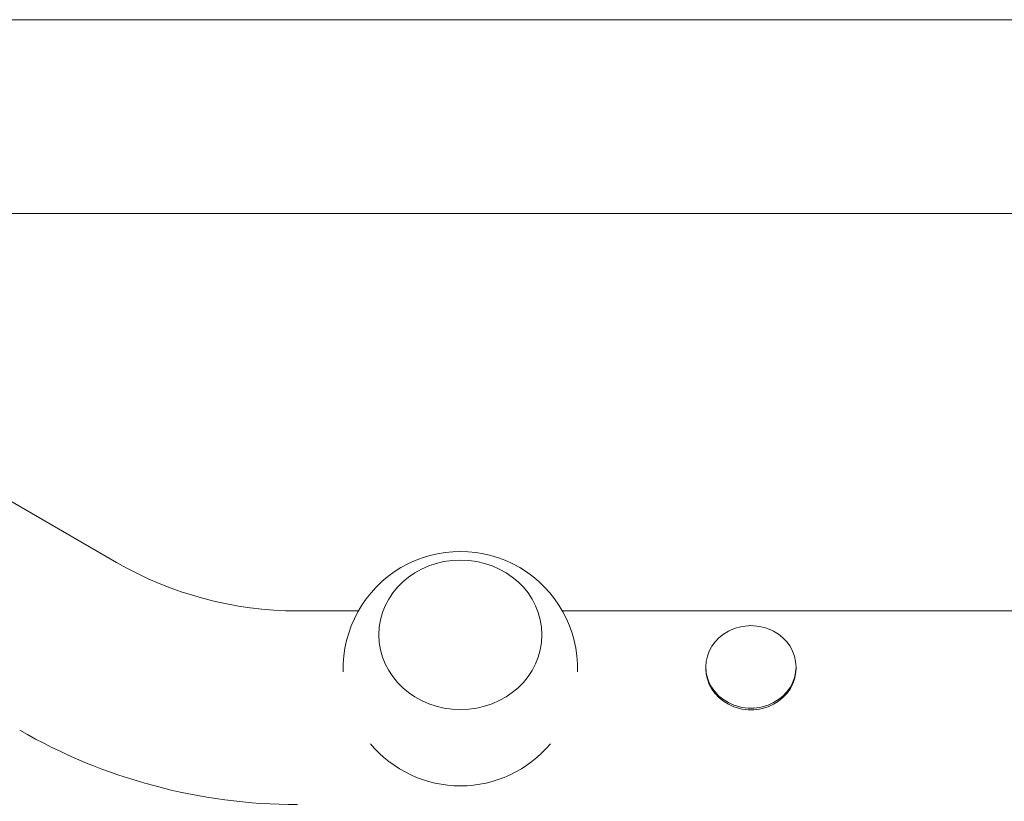
# Model space of a CAD drawing. Units: millimetres. Extents: x -5258 to 6782, y -3570 to 3675.
# Drawn here: x 171 to 364, y -134 to 19 of the extents above; entities that cross this region are included whole.
import ezdxf

# ---------------------------------------------------------------- set-up
doc = ezdxf.new("R2010")
doc.units = ezdxf.units.MM
doc.header["$LTSCALE"] = 20
doc.layers.add('2d', color=230, linetype='Continuous')

msp = doc.modelspace()

# ---------------------------------------------------------------- linework, layer by layer
at = {"layer": '2d', "lineweight": 0}
for p, q in [((104, 19), (2060, 19)), ((104, -19), (729.85, -19)), ((189.53, -87.49), (99.57, -35.54)), ((236.99, -97), (225.03, -97)), ((717.7, -97), (277.01, -97)), ((241, -101.75), (241, -101.69)), ((273, -101.75), (273, -101.69)), ((305.15, -107.99), (305.15, -108.31)), ((322.85, -107.99), (322.85, -108.31))]:
    msp.add_line(p, q, dxfattribs=at)
for centre, radius, start, end in [((257, -108.33), 23, 358.4907, 181.5093), ((225.03, -26), 71, 240, 270), ((225.03, -26), 109, 240, 270), ((257, -108.33), 23, 219.8136, 320.1864)]:
    msp.add_arc(centre, radius, start, end, dxfattribs=at)
msp.add_ellipse((257, -101.69), major_axis=(-16, 0), ratio=0.917129, start_param=-1.570796, end_param=4.712389, dxfattribs=at)
at = {"layer": '2d', "lineweight": 0, "extrusion": (0, 0, -1)}
for centre, major_axis in [((314, -107.99), (-8.85, 0)), ((314, -107.99), (8.85, 0)), ((314, -108.31), (8.85, 0))]:
    msp.add_ellipse(centre, major_axis=major_axis, ratio=0.914537, start_param=0, end_param=3.141593, dxfattribs=at)

doc.saveas('drawing.dxf')
